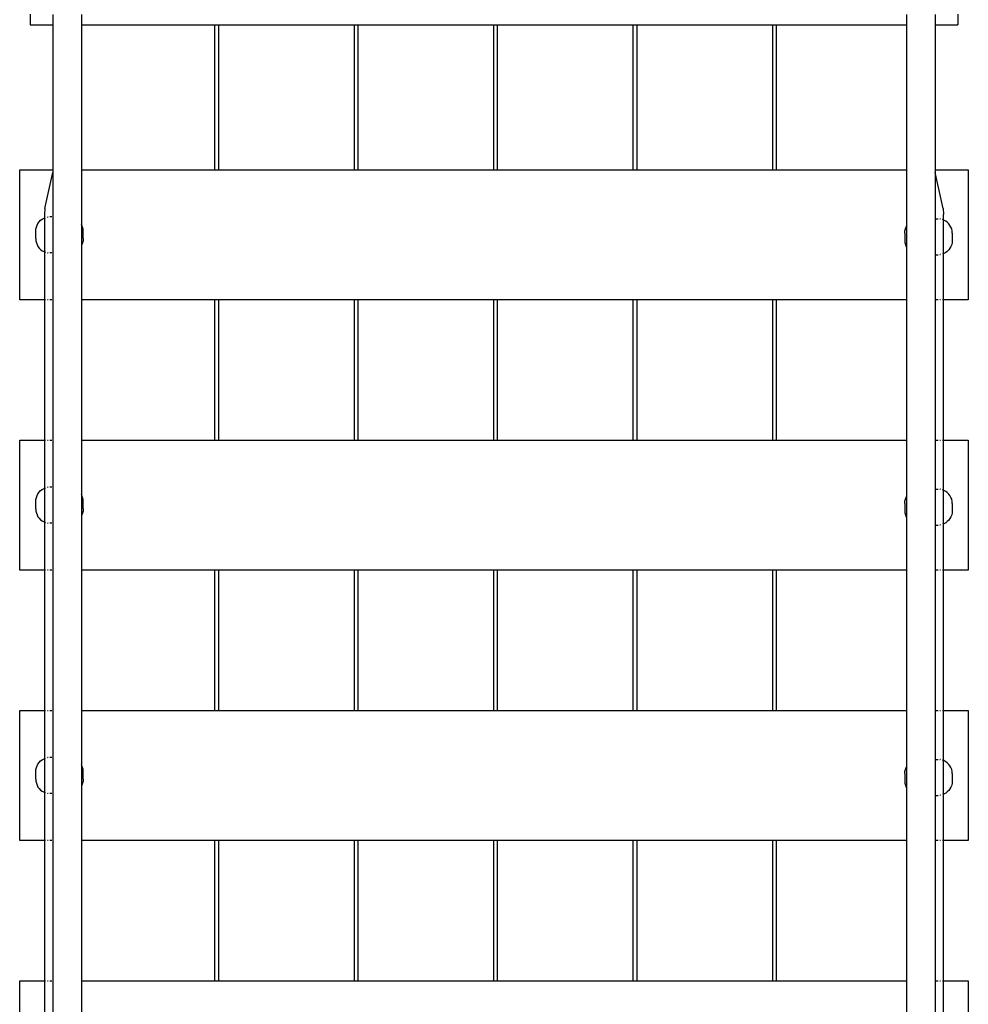
# Model space of a CAD drawing. Extents: x -6503 to 7112, y -5619 to 5692.
# Drawn here: x -1196 to -196, y -949 to 89 of the extents above; entities that cross this region are included whole.
import ezdxf

# ---------------------------------------------------------------- set-up
doc = ezdxf.new("R2010")
doc.units = 0
doc.layers.get('0').update_dxf_attribs({"linetype": 'CONTINUOUS'})

msp = doc.modelspace()

# ---------------------------------------------------------------- linework, layer by layer
for p, q in [((-1185.2, 94.6), (-1185.2, 83.4)), ((-1161.2, 94.4), (-1161.2, 83.4)), ((-1131.2, 94.4), (-1131.2, 83.4)), ((-261.2, 94.4), (-261.2, 83.4)), ((-231.2, 94.4), (-231.2, 83.4)), ((-207.2, 94.6), (-207.2, 83.4)), ((-1185.2, 83.4), (-1161.2, 83.4)), ((-1161.2, 83.4), (-1161.2, -69.6)), ((-1131.2, 83.4), (-990.7, 83.4)), ((-1131.2, 83.4), (-1131.2, -69.6)), ((-990.7, 83.4), (-990.7, -69.6)), ((-990.7, 83.4), (-986.7, 83.4)), ((-986.7, 83.4), (-986.7, -69.6)), ((-986.7, 83.4), (-843.7, 83.4)), ((-843.7, 83.4), (-843.7, -69.6)), ((-843.7, 83.4), (-839.7, 83.4)), ((-839.7, 83.4), (-839.7, -69.6)), ((-839.7, 83.4), (-696.7, 83.4)), ((-696.7, 83.4), (-696.7, -69.6)), ((-696.7, 83.4), (-692.7, 83.4)), ((-692.7, 83.4), (-692.7, -69.6)), ((-692.7, 83.4), (-549.7, 83.4)), ((-549.7, 83.4), (-549.7, -69.6)), ((-549.7, 83.4), (-545.7, 83.4)), ((-545.7, 83.4), (-545.7, -69.6)), ((-545.7, 83.4), (-402.7, 83.4)), ((-402.7, 83.4), (-402.7, -69.6)), ((-402.7, 83.4), (-398.7, 83.4)), ((-398.7, 83.4), (-398.7, -69.6)), ((-398.7, 83.4), (-261.2, 83.4)), ((-261.2, 83.4), (-261.2, -69.6)), ((-231.2, 83.4), (-207.2, 83.4)), ((-231.2, 83.4), (-231.2, -69.6)), ((-1196.2, -69.6), (-1161.2, -69.6)), ((-1196.2, -206.6), (-1196.2, -69.6)), ((-1169.8, -110.1), (-1161.2, -72.4)), ((-1161.2, -69.6), (-1161.2, -72.4)), ((-1161.2, -72.4), (-1161.2, -1295.4)), ((-1131.2, -69.6), (-990.7, -69.6)), ((-1131.2, -69.6), (-1131.2, -126.8)), ((-990.7, -69.6), (-986.7, -69.6)), ((-986.7, -69.6), (-843.7, -69.6)), ((-843.7, -69.6), (-839.7, -69.6)), ((-839.7, -69.6), (-696.7, -69.6)), ((-696.7, -69.6), (-692.7, -69.6)), ((-692.7, -69.6), (-549.7, -69.6)), ((-549.7, -69.6), (-545.7, -69.6)), ((-545.7, -69.6), (-402.7, -69.6)), ((-402.7, -69.6), (-398.7, -69.6)), ((-398.7, -69.6), (-261.2, -69.6)), ((-261.2, -69.6), (-261.2, -128.8)), ((-231.2, -69.6), (-196.2, -69.6)), ((-231.2, -69.6), (-231.2, -72.4)), ((-222.6, -110.1), (-231.2, -72.4)), ((-231.2, -72.4), (-231.2, -122.7)), ((-196.2, -69.6), (-196.2, -206.6)), ((-1169.8, -110.1), (-1170.2, -116.6)), ((-222.6, -110.1), (-222.2, -116.6)), ((-1176.9, -126), (-1175.6, -124.3)), ((-1175.6, -124.3), (-1174.1, -122.7)), ((-1174.1, -122.7), (-1172.4, -121.5)), ((-1172.4, -121.5), (-1170.5, -120.4)), ((-1170.5, -120.4), (-1170.2, -120.3)), ((-1170.2, -116.6), (-1170.2, -120.3)), ((-1170.2, -120.3), (-1169.1, -119.9)), ((-1170.2, -120.3), (-1170.2, -155.8)), ((-1166.8, -119.3), (-1166.4, -119.2)), ((-1166.2, -119.2), (-1166.4, -119.2)), ((-1164.2, -119.1), (-1164.4, -119.1)), ((-1162.2, -119.1), (-1164.2, -119.1)), ((-231.2, -122.7), (-231.2, -1630.8)), ((-230.2, -121.1), (-228.1, -121.1)), ((-228.1, -121.1), (-228, -121.1)), ((-226.2, -121.2), (-226, -121.2)), ((-225.5, -121.3), (-226, -121.2)), ((-222.2, -122.3), (-223.3, -121.9)), ((-222.2, -122.3), (-222.2, -116.6)), ((-221.9, -122.4), (-222.2, -122.3)), ((-222.2, -157.8), (-222.2, -122.3)), ((-220, -123.5), (-221.9, -122.4)), ((-218.3, -124.7), (-220, -123.5)), ((-1179.2, -134.1), (-1179.1, -131.9)), ((-1179.2, -142), (-1179.2, -134.1)), ((-1179.1, -131.9), (-1178.6, -129.8)), ((-1178.6, -129.8), (-1177.9, -127.8)), ((-1177.9, -127.8), (-1176.9, -126)), ((-1130.6, -127.8), (-1131.2, -126.8)), ((-1131.2, -126.8), (-1131.2, -149.4)), ((-1129.9, -129.8), (-1130.6, -127.8)), ((-1129.4, -131.9), (-1129.9, -129.8)), ((-1129.2, -134.1), (-1129.4, -131.9)), ((-1129.2, -142), (-1129.2, -134.1)), ((-263.1, -136.1), (-263, -133.9)), ((-263, -133.9), (-262.5, -131.8)), ((-262.5, -131.8), (-261.8, -129.8)), ((-261.8, -129.8), (-261.2, -128.8)), ((-261.2, -128.8), (-261.2, -151.4)), ((-216.8, -126.3), (-218.3, -124.7)), ((-215.5, -128), (-216.8, -126.3)), ((-214.5, -129.8), (-215.5, -128)), ((-213.7, -131.8), (-214.5, -129.8)), ((-213.3, -133.9), (-213.7, -131.8)), ((-213.1, -136.1), (-213.3, -133.9)), ((-1179.2, -142), (-1179.1, -144.2)), ((-1179.1, -144.2), (-1178.6, -146.3)), ((-1129.4, -144.2), (-1129.9, -146.3)), ((-1129.2, -142), (-1129.4, -144.2)), ((-263.1, -136.1), (-263.1, -144.1)), ((-263.1, -144.1), (-263, -146.2)), ((-213.1, -144.1), (-213.3, -146.2)), ((-213.1, -136.1), (-213.1, -144.1)), ((-1178.6, -146.3), (-1177.9, -148.3)), ((-1177.9, -148.3), (-1176.9, -150.2)), ((-1176.9, -150.2), (-1175.6, -151.9)), ((-1175.6, -151.9), (-1174.1, -153.4)), ((-1174.1, -153.4), (-1172.4, -154.7)), ((-1172.4, -154.7), (-1170.5, -155.7)), ((-1170.5, -155.7), (-1170.2, -155.8)), ((-1130.6, -148.3), (-1131.2, -149.4)), ((-1131.2, -149.4), (-1131.2, -206.6)), ((-1129.9, -146.3), (-1130.6, -148.3)), ((-263, -146.2), (-262.5, -148.3)), ((-262.5, -148.3), (-261.8, -150.3)), ((-261.8, -150.3), (-261.2, -151.4)), ((-261.2, -151.4), (-261.2, -206.6)), ((-218.3, -155.4), (-220, -156.7)), ((-216.8, -153.9), (-218.3, -155.4)), ((-215.5, -152.2), (-216.8, -153.9)), ((-214.5, -150.3), (-215.5, -152.2)), ((-213.7, -148.3), (-214.5, -150.3)), ((-213.3, -146.2), (-213.7, -148.3)), ((-1170.2, -155.8), (-1169.1, -156.2)), ((-1170.2, -155.8), (-1170.2, -206.6)), ((-1166.8, -156.8), (-1166.4, -156.9)), ((-1166.2, -156.9), (-1166.4, -156.9)), ((-1164.2, -157.1), (-1164.4, -157)), ((-1162.2, -157.1), (-1164.2, -157.1)), ((-230.2, -159.1), (-228.1, -159.1)), ((-228.1, -159.1), (-228, -159)), ((-226.2, -158.9), (-226, -158.9)), ((-225.5, -158.8), (-226, -158.9)), ((-222.2, -157.8), (-223.3, -158.2)), ((-221.9, -157.7), (-222.2, -157.8)), ((-222.2, -206.6), (-222.2, -157.8)), ((-220, -156.7), (-221.9, -157.7)), ((-1170.2, -206.6), (-1196.2, -206.6)), ((-1169.1, -206.6), (-1170.2, -206.6)), ((-1170.2, -206.6), (-1170.2, -354.6)), ((-1166.2, -206.6), (-1166.8, -206.6)), ((-1162.2, -206.6), (-1164.4, -206.6)), ((-990.7, -206.6), (-1131.2, -206.6)), ((-1131.2, -206.6), (-1131.2, -354.6)), ((-990.7, -206.6), (-990.7, -354.6)), ((-986.7, -206.6), (-990.7, -206.6)), ((-986.7, -206.6), (-986.7, -354.6)), ((-843.7, -206.6), (-986.7, -206.6)), ((-843.7, -206.6), (-843.7, -354.6)), ((-839.7, -206.6), (-843.7, -206.6)), ((-839.7, -206.6), (-839.7, -354.6)), ((-696.7, -206.6), (-839.7, -206.6)), ((-696.7, -206.6), (-696.7, -354.6)), ((-692.7, -206.6), (-696.7, -206.6)), ((-692.7, -206.6), (-692.7, -354.6)), ((-549.7, -206.6), (-692.7, -206.6)), ((-549.7, -206.6), (-549.7, -354.6)), ((-545.7, -206.6), (-549.7, -206.6)), ((-545.7, -206.6), (-545.7, -354.6)), ((-402.7, -206.6), (-545.7, -206.6)), ((-402.7, -206.6), (-402.7, -354.6)), ((-398.7, -206.6), (-402.7, -206.6)), ((-398.7, -206.6), (-398.7, -354.6)), ((-261.2, -206.6), (-398.7, -206.6)), ((-261.2, -206.6), (-261.2, -354.6)), ((-228, -206.6), (-230.2, -206.6)), ((-225.5, -206.6), (-226.2, -206.6)), ((-222.2, -206.6), (-223.3, -206.6)), ((-196.2, -206.6), (-222.2, -206.6)), ((-222.2, -354.6), (-222.2, -206.6)), ((-1196.2, -491.6), (-1196.2, -354.6)), ((-1196.2, -354.6), (-1170.2, -354.6)), ((-1170.2, -354.6), (-1169.1, -354.6)), ((-1170.2, -354.6), (-1170.2, -405.3)), ((-1166.8, -354.6), (-1166.2, -354.6)), ((-1164.4, -354.6), (-1162.2, -354.6)), ((-1131.2, -354.6), (-990.7, -354.6)), ((-1131.2, -354.6), (-1131.2, -411.8)), ((-990.7, -354.6), (-986.7, -354.6)), ((-986.7, -354.6), (-843.7, -354.6)), ((-843.7, -354.6), (-839.7, -354.6)), ((-839.7, -354.6), (-696.7, -354.6)), ((-696.7, -354.6), (-692.7, -354.6)), ((-692.7, -354.6), (-549.7, -354.6)), ((-549.7, -354.6), (-545.7, -354.6)), ((-545.7, -354.6), (-402.7, -354.6)), ((-402.7, -354.6), (-398.7, -354.6)), ((-398.7, -354.6), (-261.2, -354.6)), ((-261.2, -354.6), (-261.2, -413.8)), ((-230.2, -354.6), (-228, -354.6)), ((-226.2, -354.6), (-225.5, -354.6)), ((-223.3, -354.6), (-222.2, -354.6)), ((-222.2, -354.6), (-196.2, -354.6)), ((-222.2, -407.3), (-222.2, -354.6)), ((-196.2, -354.6), (-196.2, -491.6)), ((-1166.8, -404.3), (-1166.4, -404.2)), ((-1166.2, -404.2), (-1166.4, -404.2)), ((-1164.2, -404.1), (-1164.4, -404.1)), ((-1162.2, -404.1), (-1164.2, -404.1)), ((-1179.1, -416.9), (-1178.6, -414.8)), ((-1178.6, -414.8), (-1177.9, -412.8)), ((-1177.9, -412.8), (-1176.9, -411)), ((-1176.9, -411), (-1175.6, -409.3)), ((-1175.6, -409.3), (-1174.1, -407.7)), ((-1174.1, -407.7), (-1172.4, -406.5)), ((-1172.4, -406.5), (-1170.5, -405.4)), ((-1170.5, -405.4), (-1170.2, -405.3)), ((-1170.2, -405.3), (-1169.1, -404.9)), ((-1170.2, -405.3), (-1170.2, -440.8)), ((-1130.6, -412.8), (-1131.2, -411.8)), ((-1131.2, -411.8), (-1131.2, -434.4)), ((-1129.9, -414.8), (-1130.6, -412.8)), ((-1129.4, -416.9), (-1129.9, -414.8)), ((-262.5, -416.8), (-261.8, -414.8)), ((-261.8, -414.8), (-261.2, -413.8)), ((-261.2, -413.8), (-261.2, -436.4)), ((-230.2, -406.1), (-228.1, -406.1)), ((-228.1, -406.1), (-228, -406.1)), ((-226.2, -406.2), (-226, -406.2)), ((-225.5, -406.3), (-226, -406.2)), ((-222.2, -407.3), (-223.3, -406.9)), ((-221.9, -407.4), (-222.2, -407.3)), ((-222.2, -442.8), (-222.2, -407.3)), ((-220, -408.5), (-221.9, -407.4)), ((-218.3, -409.7), (-220, -408.5)), ((-216.8, -411.3), (-218.3, -409.7)), ((-215.5, -413), (-216.8, -411.3)), ((-214.5, -414.8), (-215.5, -413)), ((-213.7, -416.8), (-214.5, -414.8)), ((-1179.2, -419.1), (-1179.1, -416.9)), ((-1179.2, -427), (-1179.2, -419.1)), ((-1129.2, -419.1), (-1129.4, -416.9)), ((-1129.2, -427), (-1129.2, -419.1)), ((-263.1, -421.1), (-263, -418.9)), ((-263.1, -421.1), (-263.1, -429.1)), ((-263, -418.9), (-262.5, -416.8)), ((-213.3, -418.9), (-213.7, -416.8)), ((-213.1, -421.1), (-213.3, -418.9)), ((-213.1, -421.1), (-213.1, -429.1)), ((-1179.2, -427), (-1179.1, -429.2)), ((-1179.1, -429.2), (-1178.6, -431.3)), ((-1178.6, -431.3), (-1177.9, -433.3)), ((-1177.9, -433.3), (-1176.9, -435.2)), ((-1176.9, -435.2), (-1175.6, -436.9)), ((-1130.6, -433.3), (-1131.2, -434.4)), ((-1131.2, -434.4), (-1131.2, -491.6)), ((-1129.9, -431.3), (-1130.6, -433.3)), ((-1129.4, -429.2), (-1129.9, -431.3)), ((-1129.2, -427), (-1129.4, -429.2)), ((-263.1, -429.1), (-263, -431.2)), ((-263, -431.2), (-262.5, -433.3)), ((-262.5, -433.3), (-261.8, -435.3)), ((-261.8, -435.3), (-261.2, -436.4)), ((-214.5, -435.3), (-215.5, -437.2)), ((-213.7, -433.3), (-214.5, -435.3)), ((-213.3, -431.2), (-213.7, -433.3)), ((-213.1, -429.1), (-213.3, -431.2)), ((-1175.6, -436.9), (-1174.1, -438.4)), ((-1174.1, -438.4), (-1172.4, -439.7)), ((-1172.4, -439.7), (-1170.5, -440.7)), ((-1170.5, -440.7), (-1170.2, -440.8)), ((-1170.2, -440.8), (-1169.1, -441.2)), ((-1170.2, -440.8), (-1170.2, -491.6)), ((-1166.8, -441.8), (-1166.4, -441.9)), ((-1166.2, -441.9), (-1166.4, -441.9)), ((-1164.2, -442.1), (-1164.4, -442)), ((-1162.2, -442.1), (-1164.2, -442.1)), ((-261.2, -436.4), (-261.2, -491.6)), ((-230.2, -444.1), (-228.1, -444.1)), ((-228.1, -444.1), (-228, -444)), ((-226.2, -443.9), (-226, -443.9)), ((-225.5, -443.8), (-226, -443.9)), ((-222.2, -442.8), (-223.3, -443.2)), ((-221.9, -442.7), (-222.2, -442.8)), ((-222.2, -491.6), (-222.2, -442.8)), ((-220, -441.7), (-221.9, -442.7)), ((-218.3, -440.4), (-220, -441.7)), ((-216.8, -438.9), (-218.3, -440.4)), ((-215.5, -437.2), (-216.8, -438.9)), ((-1170.2, -491.6), (-1196.2, -491.6)), ((-1169.1, -491.6), (-1170.2, -491.6)), ((-1170.2, -491.6), (-1170.2, -639.6)), ((-1166.2, -491.6), (-1166.8, -491.6)), ((-1162.2, -491.6), (-1164.4, -491.6)), ((-990.7, -491.6), (-1131.2, -491.6)), ((-1131.2, -491.6), (-1131.2, -639.6)), ((-990.7, -491.6), (-990.7, -639.6)), ((-986.7, -491.6), (-990.7, -491.6)), ((-986.7, -491.6), (-986.7, -639.6)), ((-843.7, -491.6), (-986.7, -491.6)), ((-843.7, -491.6), (-843.7, -639.6)), ((-839.7, -491.6), (-843.7, -491.6)), ((-839.7, -491.6), (-839.7, -639.6)), ((-696.7, -491.6), (-839.7, -491.6)), ((-696.7, -491.6), (-696.7, -639.6)), ((-692.7, -491.6), (-696.7, -491.6)), ((-692.7, -491.6), (-692.7, -639.6)), ((-549.7, -491.6), (-692.7, -491.6)), ((-549.7, -491.6), (-549.7, -639.6)), ((-545.7, -491.6), (-549.7, -491.6)), ((-545.7, -491.6), (-545.7, -639.6)), ((-402.7, -491.6), (-545.7, -491.6)), ((-402.7, -491.6), (-402.7, -639.6)), ((-398.7, -491.6), (-402.7, -491.6)), ((-398.7, -491.6), (-398.7, -639.6)), ((-261.2, -491.6), (-398.7, -491.6)), ((-261.2, -491.6), (-261.2, -639.6)), ((-228, -491.6), (-230.2, -491.6)), ((-225.5, -491.6), (-226.2, -491.6)), ((-222.2, -491.6), (-223.3, -491.6)), ((-196.2, -491.6), (-222.2, -491.6)), ((-222.2, -639.6), (-222.2, -491.6)), ((-1196.2, -776.6), (-1196.2, -639.6)), ((-1196.2, -639.6), (-1170.2, -639.6)), ((-1170.2, -639.6), (-1169.1, -639.6)), ((-1170.2, -639.6), (-1170.2, -690.3)), ((-1166.8, -639.6), (-1166.2, -639.6)), ((-1164.4, -639.6), (-1162.2, -639.6)), ((-1131.2, -639.6), (-990.7, -639.6)), ((-1131.2, -639.6), (-1131.2, -696.8)), ((-990.7, -639.6), (-986.7, -639.6)), ((-986.7, -639.6), (-843.7, -639.6)), ((-843.7, -639.6), (-839.7, -639.6)), ((-839.7, -639.6), (-696.7, -639.6)), ((-696.7, -639.6), (-692.7, -639.6)), ((-692.7, -639.6), (-549.7, -639.6)), ((-549.7, -639.6), (-545.7, -639.6)), ((-545.7, -639.6), (-402.7, -639.6)), ((-402.7, -639.6), (-398.7, -639.6)), ((-398.7, -639.6), (-261.2, -639.6)), ((-261.2, -639.6), (-261.2, -698.8)), ((-230.2, -639.6), (-228, -639.6)), ((-226.2, -639.6), (-225.5, -639.6)), ((-223.3, -639.6), (-222.2, -639.6)), ((-222.2, -639.6), (-196.2, -639.6)), ((-222.2, -692.3), (-222.2, -639.6)), ((-196.2, -639.6), (-196.2, -776.6)), ((-1176.9, -696), (-1175.6, -694.3)), ((-1175.6, -694.3), (-1174.1, -692.7)), ((-1174.1, -692.7), (-1172.4, -691.5)), ((-1172.4, -691.5), (-1170.5, -690.4)), ((-1170.5, -690.4), (-1170.2, -690.3)), ((-1170.2, -690.3), (-1169.1, -689.9)), ((-1170.2, -690.3), (-1170.2, -725.8)), ((-1166.8, -689.3), (-1166.4, -689.2)), ((-1166.2, -689.2), (-1166.4, -689.2)), ((-1164.2, -689.1), (-1164.4, -689.1)), ((-1162.2, -689.1), (-1164.2, -689.1)), ((-230.2, -691.1), (-228.1, -691.1)), ((-228.1, -691.1), (-228, -691.1)), ((-226.2, -691.2), (-226, -691.2)), ((-225.5, -691.3), (-226, -691.2)), ((-222.2, -692.3), (-223.3, -691.9)), ((-221.9, -692.4), (-222.2, -692.3)), ((-222.2, -727.8), (-222.2, -692.3)), ((-220, -693.5), (-221.9, -692.4)), ((-218.3, -694.7), (-220, -693.5)), ((-216.8, -696.3), (-218.3, -694.7)), ((-1179.2, -704.1), (-1179.1, -701.9)), ((-1179.2, -712), (-1179.2, -704.1)), ((-1179.1, -701.9), (-1178.6, -699.8)), ((-1178.6, -699.8), (-1177.9, -697.8)), ((-1177.9, -697.8), (-1176.9, -696)), ((-1130.6, -697.8), (-1131.2, -696.8)), ((-1131.2, -696.8), (-1131.2, -719.4)), ((-1129.9, -699.8), (-1130.6, -697.8)), ((-1129.4, -701.9), (-1129.9, -699.8)), ((-1129.2, -704.1), (-1129.4, -701.9)), ((-1129.2, -712), (-1129.2, -704.1)), ((-263.1, -706.1), (-263, -703.9)), ((-263, -703.9), (-262.5, -701.8)), ((-262.5, -701.8), (-261.8, -699.8)), ((-261.8, -699.8), (-261.2, -698.8)), ((-261.2, -698.8), (-261.2, -721.4)), ((-215.5, -698), (-216.8, -696.3)), ((-214.5, -699.8), (-215.5, -698)), ((-213.7, -701.8), (-214.5, -699.8)), ((-213.3, -703.9), (-213.7, -701.8)), ((-213.1, -706.1), (-213.3, -703.9)), ((-1179.2, -712), (-1179.1, -714.2)), ((-1179.1, -714.2), (-1178.6, -716.3)), ((-1178.6, -716.3), (-1177.9, -718.3)), ((-1129.9, -716.3), (-1130.6, -718.3)), ((-1129.4, -714.2), (-1129.9, -716.3)), ((-1129.2, -712), (-1129.4, -714.2)), ((-263.1, -706.1), (-263.1, -714.1)), ((-263.1, -714.1), (-263, -716.2)), ((-263, -716.2), (-262.5, -718.3)), ((-213.3, -716.2), (-213.7, -718.3)), ((-213.1, -714.1), (-213.3, -716.2)), ((-213.1, -706.1), (-213.1, -714.1)), ((-1177.9, -718.3), (-1176.9, -720.2)), ((-1176.9, -720.2), (-1175.6, -721.9)), ((-1175.6, -721.9), (-1174.1, -723.4)), ((-1174.1, -723.4), (-1172.4, -724.7)), ((-1172.4, -724.7), (-1170.5, -725.7)), ((-1170.5, -725.7), (-1170.2, -725.8)), ((-1170.2, -725.8), (-1169.1, -726.2)), ((-1170.2, -725.8), (-1170.2, -776.6)), ((-1130.6, -718.3), (-1131.2, -719.4)), ((-1131.2, -719.4), (-1131.2, -776.6)), ((-262.5, -718.3), (-261.8, -720.3)), ((-261.8, -720.3), (-261.2, -721.4)), ((-261.2, -721.4), (-261.2, -776.6)), ((-220, -726.7), (-221.9, -727.7)), ((-218.3, -725.4), (-220, -726.7)), ((-216.8, -723.9), (-218.3, -725.4)), ((-215.5, -722.2), (-216.8, -723.9)), ((-214.5, -720.3), (-215.5, -722.2)), ((-213.7, -718.3), (-214.5, -720.3)), ((-1166.8, -726.8), (-1166.4, -726.9)), ((-1166.2, -726.9), (-1166.4, -726.9)), ((-1164.2, -727.1), (-1164.4, -727)), ((-1162.2, -727.1), (-1164.2, -727.1)), ((-230.2, -729.1), (-228.1, -729.1)), ((-228.1, -729.1), (-228, -729)), ((-226.2, -728.9), (-226, -728.9)), ((-225.5, -728.8), (-226, -728.9)), ((-222.2, -727.8), (-223.3, -728.2)), ((-221.9, -727.7), (-222.2, -727.8)), ((-222.2, -776.6), (-222.2, -727.8)), ((-1170.2, -776.6), (-1196.2, -776.6)), ((-1169.1, -776.6), (-1170.2, -776.6)), ((-1170.2, -776.6), (-1170.2, -924.6)), ((-1166.2, -776.6), (-1166.8, -776.6)), ((-1162.2, -776.6), (-1164.4, -776.6)), ((-990.7, -776.6), (-1131.2, -776.6)), ((-1131.2, -776.6), (-1131.2, -924.6)), ((-990.7, -776.6), (-990.7, -924.6)), ((-986.7, -776.6), (-990.7, -776.6)), ((-986.7, -776.6), (-986.7, -924.6)), ((-843.7, -776.6), (-986.7, -776.6)), ((-843.7, -776.6), (-843.7, -924.6)), ((-839.7, -776.6), (-843.7, -776.6)), ((-839.7, -776.6), (-839.7, -924.6)), ((-696.7, -776.6), (-839.7, -776.6)), ((-696.7, -776.6), (-696.7, -924.6)), ((-692.7, -776.6), (-696.7, -776.6)), ((-692.7, -776.6), (-692.7, -924.6)), ((-549.7, -776.6), (-692.7, -776.6)), ((-549.7, -776.6), (-549.7, -924.6)), ((-545.7, -776.6), (-549.7, -776.6)), ((-545.7, -776.6), (-545.7, -924.6)), ((-402.7, -776.6), (-545.7, -776.6)), ((-402.7, -776.6), (-402.7, -924.6)), ((-398.7, -776.6), (-402.7, -776.6)), ((-398.7, -776.6), (-398.7, -924.6)), ((-261.2, -776.6), (-398.7, -776.6)), ((-261.2, -776.6), (-261.2, -924.6)), ((-228, -776.6), (-230.2, -776.6)), ((-225.5, -776.6), (-226.2, -776.6)), ((-222.2, -776.6), (-223.3, -776.6)), ((-196.2, -776.6), (-222.2, -776.6)), ((-222.2, -924.6), (-222.2, -776.6)), ((-1196.2, -1061.6), (-1196.2, -924.6)), ((-1196.2, -924.6), (-1170.2, -924.6)), ((-1170.2, -924.6), (-1169.1, -924.6)), ((-1170.2, -924.6), (-1170.2, -975.3)), ((-1166.8, -924.6), (-1166.2, -924.6)), ((-1164.4, -924.6), (-1162.2, -924.6)), ((-1131.2, -924.6), (-990.7, -924.6)), ((-1131.2, -924.6), (-1131.2, -981.8)), ((-990.7, -924.6), (-986.7, -924.6)), ((-986.7, -924.6), (-843.7, -924.6)), ((-843.7, -924.6), (-839.7, -924.6)), ((-839.7, -924.6), (-696.7, -924.6)), ((-696.7, -924.6), (-692.7, -924.6)), ((-692.7, -924.6), (-549.7, -924.6)), ((-549.7, -924.6), (-545.7, -924.6)), ((-545.7, -924.6), (-402.7, -924.6)), ((-402.7, -924.6), (-398.7, -924.6)), ((-398.7, -924.6), (-261.2, -924.6)), ((-261.2, -924.6), (-261.2, -983.8)), ((-230.2, -924.6), (-228, -924.6)), ((-226.2, -924.6), (-225.5, -924.6)), ((-223.3, -924.6), (-222.2, -924.6)), ((-222.2, -924.6), (-196.2, -924.6)), ((-222.2, -977.3), (-222.2, -924.6)), ((-196.2, -924.6), (-196.2, -1061.6))]:
    msp.add_line(p, q)

doc.saveas('drawing.dxf')
